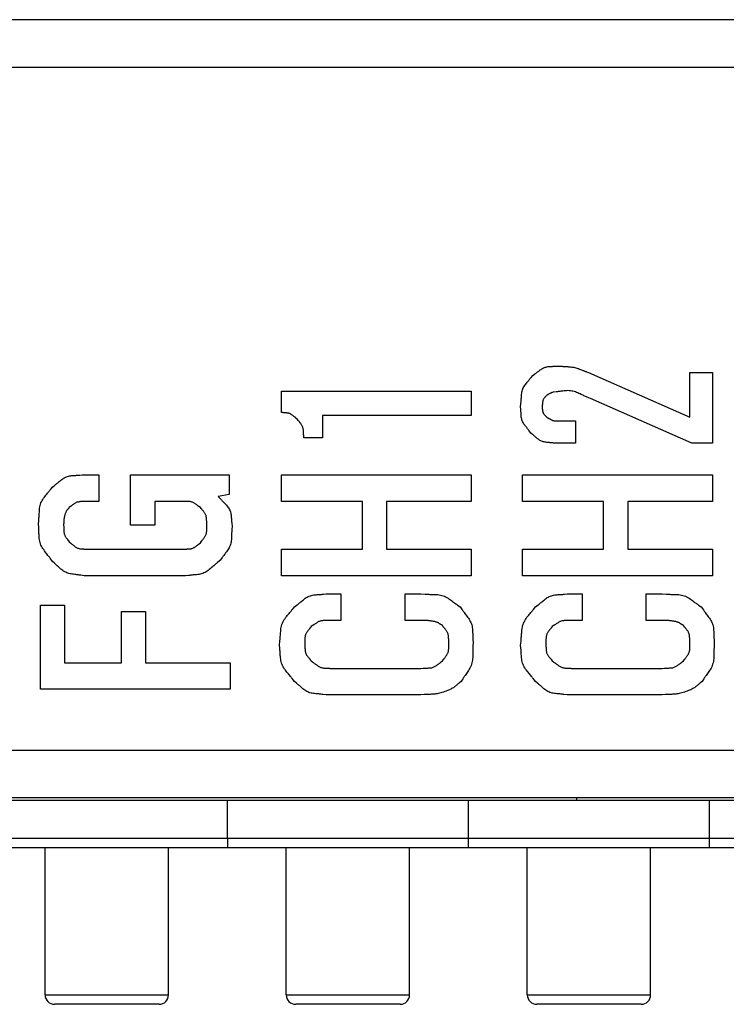
# Model space of a CAD drawing. Units: millimetres. Extents: x 36 to 806, y 2 to 571.
# Drawn here: x 395 to 403, y 374 to 384 of the extents above; entities that cross this region are included whole.
import ezdxf

# ---------------------------------------------------------------- set-up
doc = ezdxf.new("R2010")
doc.units = ezdxf.units.MM
doc.header["$LTSCALE"] = 0.5
doc.layers.add('1', color=7, linetype='Continuous', lineweight=9)
doc.layers.add('12', color=136, linetype='Continuous', lineweight=9)

msp = doc.modelspace()

# ---------------------------------------------------------------- linework, layer by layer
at = {"layer": '1', "color": 7, "linetype": 'Continuous', "lineweight": 25}
for p, q in [((380.971, 376.233), (471.271, 376.233)), ((400.991, 376.233), (400.991, 376.205)), ((380.991, 376.205), (400.991, 376.205)), ((397.311, 375.805), (397.311, 376.205)), ((399.851, 375.805), (399.851, 376.205)), ((400.991, 376.205), (450.991, 376.205)), ((402.391, 375.805), (402.391, 376.205)), ((394.771, 375.805), (397.311, 375.805)), ((397.311, 375.805), (397.311, 375.705)), ((397.311, 375.805), (399.851, 375.805)), ((399.851, 375.705), (399.851, 375.805)), ((399.851, 375.805), (402.391, 375.805)), ((402.391, 375.805), (404.931, 375.805)), ((402.391, 375.705), (402.391, 375.805)), ((397.311, 375.705), (394.771, 375.705)), ((395.391, 374.155), (395.391, 375.705)), ((396.691, 374.155), (396.691, 375.705)), ((399.851, 375.705), (397.311, 375.705)), ((397.931, 374.155), (397.931, 375.705)), ((399.231, 374.155), (399.231, 375.705)), ((402.391, 375.705), (399.851, 375.705)), ((400.471, 374.155), (400.471, 375.705)), ((401.771, 374.155), (401.771, 375.705)), ((404.931, 375.705), (402.391, 375.705)), ((395.391, 374.155), (396.691, 374.155)), ((397.931, 374.155), (399.231, 374.155)), ((400.471, 374.155), (401.771, 374.155)), ((396.591, 374.055), (395.491, 374.055)), ((399.131, 374.055), (398.031, 374.055)), ((401.671, 374.055), (400.571, 374.055))]:
    msp.add_line(p, q, dxfattribs=at)
for centre, start, end in [((395.491, 374.155), 180, 270), ((396.591, 374.155), 270, 0), ((398.031, 374.155), 180, 270), ((399.131, 374.155), 270, 0), ((400.571, 374.155), 180, 270), ((401.671, 374.155), 270, 0)]:
    msp.add_arc(centre, 0.1, start, end, dxfattribs=at)
at = {"layer": '12', "color": 136, "linetype": 'Continuous', "lineweight": 25}
for p, q in [((406.871, 384.433), (389.471, 384.433)), ((389.721, 383.933), (406.621, 383.933)), ((401.117, 380.713), (402.185, 380.243)), ((402.185, 380.713), (402.421, 380.713)), ((402.185, 380.243), (402.185, 380.713)), ((402.421, 380.713), (402.421, 379.968)), ((397.881, 380.292), (397.881, 380.517)), ((397.881, 380.517), (399.881, 380.517)), ((399.881, 380.517), (399.881, 380.262)), ((402.205, 379.968), (401.136, 380.439)), ((399.881, 380.262), (398.312, 380.262)), ((398.312, 380.262), (398.312, 380.027)), ((400.823, 380.204), (400.979, 380.204)), ((400.979, 380.204), (400.979, 379.968)), ((398.312, 380.027), (398.116, 380.027)), ((400.979, 379.968), (400.774, 379.968)), ((402.421, 379.968), (402.205, 379.968)), ((395.782, 379.635), (395.958, 379.635)), ((395.958, 379.635), (395.958, 379.356)), ((396.292, 379.105), (396.292, 379.635)), ((396.292, 379.635), (397.331, 379.635)), ((397.331, 379.635), (397.331, 379.429)), ((397.881, 379.635), (399.881, 379.635)), ((397.881, 379.356), (397.881, 379.635)), ((399.881, 379.635), (399.881, 379.356)), ((400.421, 379.356), (400.421, 379.635)), ((400.421, 379.635), (402.421, 379.635)), ((402.421, 379.635), (402.421, 379.356)), ((397.331, 379.429), (397.213, 379.409)), ((395.958, 379.356), (395.831, 379.356)), ((396.841, 379.356), (396.547, 379.356)), ((396.547, 379.356), (396.547, 379.105)), ((398.734, 379.356), (397.881, 379.356)), ((398.734, 378.851), (398.734, 379.356)), ((399.881, 379.356), (398.989, 379.356)), ((398.989, 379.356), (398.989, 378.851)), ((401.274, 379.356), (400.421, 379.356)), ((401.274, 378.851), (401.274, 379.356)), ((402.421, 379.356), (401.529, 379.356)), ((401.529, 379.356), (401.529, 378.851)), ((396.547, 379.105), (396.292, 379.105)), ((395.831, 378.851), (396.841, 378.851)), ((397.881, 378.572), (397.881, 378.851)), ((397.881, 378.851), (398.734, 378.851)), ((398.989, 378.851), (399.881, 378.851)), ((399.881, 378.851), (399.881, 378.572)), ((400.421, 378.572), (400.421, 378.851)), ((400.421, 378.851), (401.274, 378.851)), ((401.529, 378.851), (402.421, 378.851)), ((402.421, 378.851), (402.421, 378.572)), ((396.87, 378.572), (395.801, 378.572)), ((399.881, 378.572), (397.881, 378.572)), ((402.421, 378.572), (400.421, 378.572)), ((398.351, 378.38), (398.508, 378.38)), ((398.508, 378.38), (398.508, 378.101)), ((399.185, 378.101), (399.185, 378.38)), ((399.185, 378.38), (399.351, 378.38)), ((400.891, 378.38), (401.048, 378.38)), ((401.048, 378.38), (401.048, 378.101)), ((401.725, 378.101), (401.725, 378.38)), ((401.725, 378.38), (401.891, 378.38)), ((395.341, 377.376), (395.341, 378.262)), ((395.341, 378.262), (395.596, 378.262)), ((395.596, 378.262), (395.596, 377.654)), ((396.194, 377.654), (396.194, 378.194)), ((396.194, 378.194), (396.449, 378.194)), ((396.449, 378.194), (396.449, 377.654)), ((398.508, 378.101), (398.41, 378.101)), ((399.351, 378.101), (399.185, 378.101)), ((401.048, 378.101), (400.95, 378.101)), ((401.891, 378.101), (401.725, 378.101)), ((395.596, 377.654), (396.194, 377.654)), ((396.449, 377.654), (397.341, 377.654)), ((397.341, 377.654), (397.341, 377.376)), ((398.41, 377.596), (399.351, 377.596)), ((400.95, 377.596), (401.891, 377.596)), ((397.341, 377.376), (395.341, 377.376)), ((399.351, 377.317), (398.351, 377.317)), ((401.891, 377.317), (400.891, 377.317)), ((388.471, 376.733), (407.871, 376.733))]:
    msp.add_line(p, q, dxfattribs=at)
for points in [[(400.528, 380.684), (400.552, 380.7), (400.556, 380.704), (400.562, 380.708), (400.567, 380.712), (400.573, 380.716), (400.579, 380.72), (400.586, 380.725), (400.593, 380.73), (400.6, 380.735), (400.608, 380.741), (400.616, 380.747), (400.624, 380.752), (400.633, 380.757), (400.642, 380.762), (400.651, 380.766), (400.66, 380.769), (400.669, 380.772), (400.678, 380.774), (400.688, 380.776), (400.698, 380.777), (400.708, 380.778), (400.718, 380.779), (400.727, 380.779), (400.736, 380.779), (400.744, 380.78), (400.751, 380.78), (400.758, 380.78), (400.765, 380.78), (400.771, 380.781), (400.776, 380.781), (400.781, 380.781), (400.803, 380.782)], [(400.803, 380.782), (400.833, 380.78), (400.84, 380.78), (400.846, 380.779), (400.854, 380.779), (400.861, 380.778), (400.87, 380.778), (400.878, 380.777), (400.887, 380.776), (400.897, 380.776), (400.907, 380.775), (400.918, 380.774), (400.928, 380.773), (400.939, 380.772), (400.95, 380.771), (400.96, 380.769), (400.971, 380.767), (400.981, 380.764), (400.992, 380.761), (401.002, 380.758), (401.012, 380.755), (401.022, 380.751), (401.032, 380.747), (401.041, 380.743), (401.05, 380.74), (401.058, 380.737), (401.065, 380.734), (401.072, 380.731), (401.079, 380.728), (401.085, 380.726), (401.09, 380.724), (401.095, 380.722), (401.117, 380.713)], [(400.401, 380.351), (400.404, 380.385), (400.404, 380.393), (400.405, 380.4), (400.406, 380.409), (400.406, 380.418), (400.407, 380.427), (400.408, 380.437), (400.409, 380.448), (400.409, 380.459), (400.41, 380.47), (400.411, 380.483), (400.413, 380.495), (400.415, 380.507), (400.417, 380.519), (400.421, 380.53), (400.425, 380.541), (400.429, 380.552), (400.435, 380.563), (400.441, 380.573), (400.448, 380.583), (400.455, 380.593), (400.463, 380.603), (400.47, 380.611), (400.477, 380.62), (400.483, 380.627), (400.489, 380.635), (400.494, 380.641), (400.499, 380.647), (400.504, 380.653), (400.508, 380.658), (400.511, 380.663), (400.528, 380.684)], [(400.744, 380.507), (400.735, 380.504), (400.733, 380.503), (400.731, 380.502), (400.729, 380.501), (400.726, 380.5), (400.723, 380.499), (400.721, 380.498), (400.718, 380.497), (400.714, 380.496), (400.711, 380.494), (400.707, 380.493), (400.704, 380.491), (400.7, 380.489), (400.696, 380.487), (400.691, 380.484), (400.687, 380.481), (400.683, 380.477), (400.678, 380.474), (400.673, 380.469), (400.668, 380.465), (400.663, 380.46), (400.658, 380.454), (400.653, 380.449), (400.649, 380.444), (400.646, 380.439), (400.643, 380.434), (400.64, 380.428), (400.638, 380.423), (400.636, 380.418), (400.634, 380.413), (400.634, 380.408), (400.633, 380.403), (400.632, 380.398), (400.632, 380.393), (400.631, 380.389), (400.631, 380.385), (400.63, 380.38), (400.63, 380.377), (400.629, 380.373), (400.629, 380.37), (400.628, 380.366), (400.627, 380.351)], [(401.136, 380.439), (401.101, 380.455), (401.094, 380.458), (401.086, 380.462), (401.077, 380.466), (401.068, 380.47), (401.059, 380.474), (401.049, 380.479), (401.038, 380.484), (401.027, 380.489), (401.015, 380.494), (401.003, 380.5), (400.99, 380.505), (400.978, 380.51), (400.965, 380.514), (400.952, 380.517), (400.939, 380.519), (400.926, 380.521), (400.913, 380.522), (400.899, 380.523), (400.886, 380.522), (400.872, 380.521), (400.859, 380.52), (400.846, 380.518), (400.835, 380.517), (400.824, 380.516), (400.813, 380.515), (400.804, 380.514), (400.795, 380.513), (400.788, 380.512), (400.78, 380.511), (400.774, 380.511), (400.744, 380.507)], [(398.047, 380.223), (398.034, 380.234), (398.031, 380.237), (398.028, 380.239), (398.024, 380.242), (398.021, 380.244), (398.017, 380.247), (398.013, 380.251), (398.009, 380.254), (398.005, 380.258), (398, 380.261), (397.995, 380.265), (397.99, 380.269), (397.985, 380.272), (397.98, 380.275), (397.975, 380.278), (397.969, 380.281), (397.963, 380.283), (397.958, 380.284), (397.952, 380.286), (397.946, 380.287), (397.939, 380.287), (397.933, 380.288), (397.928, 380.288), (397.922, 380.289), (397.917, 380.289), (397.913, 380.289), (397.908, 380.29), (397.904, 380.29), (397.901, 380.29), (397.897, 380.29), (397.894, 380.291), (397.881, 380.292)], [(400.509, 380.076), (400.491, 380.099), (400.488, 380.104), (400.484, 380.109), (400.479, 380.114), (400.475, 380.12), (400.47, 380.126), (400.465, 380.133), (400.46, 380.14), (400.454, 380.147), (400.448, 380.154), (400.442, 380.162), (400.436, 380.171), (400.43, 380.179), (400.426, 380.188), (400.421, 380.197), (400.417, 380.206), (400.414, 380.215), (400.412, 380.225), (400.41, 380.234), (400.408, 380.244), (400.407, 380.254), (400.407, 380.264), (400.406, 380.274), (400.405, 380.282), (400.405, 380.291), (400.404, 380.298), (400.404, 380.305), (400.403, 380.312), (400.403, 380.318), (400.403, 380.323), (400.402, 380.328), (400.401, 380.351)], [(400.627, 380.351), (400.628, 380.339), (400.629, 380.337), (400.629, 380.334), (400.629, 380.331), (400.63, 380.329), (400.63, 380.325), (400.631, 380.322), (400.631, 380.319), (400.632, 380.315), (400.632, 380.311), (400.633, 380.307), (400.634, 380.303), (400.635, 380.299), (400.636, 380.295), (400.637, 380.292), (400.639, 380.288), (400.64, 380.285), (400.642, 380.281), (400.645, 380.278), (400.647, 380.275), (400.65, 380.272), (400.652, 380.269), (400.655, 380.266), (400.657, 380.263), (400.659, 380.261), (400.662, 380.258), (400.663, 380.256), (400.665, 380.254), (400.667, 380.253), (400.668, 380.251), (400.669, 380.249), (400.676, 380.243)], [(398.116, 380.027), (398.115, 380.047), (398.115, 380.052), (398.114, 380.056), (398.114, 380.061), (398.114, 380.066), (398.114, 380.072), (398.113, 380.078), (398.113, 380.084), (398.113, 380.09), (398.112, 380.097), (398.112, 380.104), (398.112, 380.111), (398.111, 380.118), (398.109, 380.125), (398.107, 380.132), (398.105, 380.139), (398.103, 380.145), (398.1, 380.151), (398.096, 380.157), (398.093, 380.163), (398.088, 380.169), (398.084, 380.175), (398.08, 380.18), (398.076, 380.185), (398.073, 380.19), (398.07, 380.194), (398.067, 380.198), (398.064, 380.201), (398.061, 380.205), (398.059, 380.208), (398.057, 380.21), (398.047, 380.223)], [(400.676, 380.243), (400.688, 380.236), (400.691, 380.234), (400.694, 380.233), (400.697, 380.231), (400.7, 380.229), (400.704, 380.227), (400.707, 380.225), (400.711, 380.223), (400.715, 380.221), (400.72, 380.219), (400.724, 380.216), (400.729, 380.214), (400.734, 380.212), (400.738, 380.21), (400.743, 380.208), (400.748, 380.207), (400.753, 380.206), (400.758, 380.205), (400.763, 380.204), (400.768, 380.204), (400.773, 380.204), (400.778, 380.204), (400.783, 380.204), (400.788, 380.204), (400.792, 380.204), (400.796, 380.204), (400.799, 380.204), (400.803, 380.204), (400.806, 380.204), (400.809, 380.204), (400.811, 380.204), (400.823, 380.204)], [(400.774, 379.968), (400.746, 379.971), (400.74, 379.972), (400.734, 379.972), (400.727, 379.973), (400.72, 379.974), (400.712, 379.974), (400.704, 379.975), (400.696, 379.976), (400.687, 379.977), (400.678, 379.978), (400.668, 379.979), (400.658, 379.98), (400.649, 379.982), (400.639, 379.984), (400.63, 379.987), (400.621, 379.99), (400.613, 379.994), (400.604, 379.999), (400.596, 380.004), (400.588, 380.01), (400.58, 380.016), (400.573, 380.022), (400.566, 380.028), (400.559, 380.033), (400.553, 380.038), (400.548, 380.043), (400.542, 380.048), (400.538, 380.052), (400.533, 380.056), (400.529, 380.059), (400.526, 380.062), (400.509, 380.076)], [(395.468, 379.507), (395.494, 379.528), (395.499, 379.532), (395.505, 379.537), (395.511, 379.542), (395.518, 379.547), (395.525, 379.553), (395.532, 379.559), (395.54, 379.565), (395.549, 379.572), (395.557, 379.578), (395.566, 379.586), (395.576, 379.593), (395.585, 379.599), (395.595, 379.605), (395.605, 379.61), (395.616, 379.614), (395.626, 379.618), (395.637, 379.621), (395.648, 379.624), (395.66, 379.626), (395.671, 379.627), (395.683, 379.628), (395.694, 379.628), (395.704, 379.629), (395.713, 379.63), (395.722, 379.631), (395.73, 379.631), (395.737, 379.632), (395.744, 379.632), (395.75, 379.633), (395.756, 379.633), (395.782, 379.635)], [(395.321, 379.115), (395.324, 379.156), (395.325, 379.165), (395.325, 379.174), (395.326, 379.184), (395.327, 379.194), (395.327, 379.205), (395.328, 379.217), (395.329, 379.229), (395.33, 379.242), (395.331, 379.256), (395.332, 379.27), (395.333, 379.285), (395.336, 379.299), (395.339, 379.313), (395.342, 379.326), (395.347, 379.34), (395.353, 379.352), (395.359, 379.365), (395.366, 379.377), (395.374, 379.389), (395.383, 379.4), (395.391, 379.412), (395.4, 379.422), (395.408, 379.432), (395.415, 379.441), (395.422, 379.449), (395.428, 379.457), (395.434, 379.465), (395.439, 379.471), (395.444, 379.477), (395.448, 379.482), (395.468, 379.507)], [(395.831, 379.356), (395.812, 379.355), (395.808, 379.355), (395.803, 379.355), (395.799, 379.355), (395.794, 379.354), (395.789, 379.354), (395.783, 379.354), (395.777, 379.353), (395.771, 379.353), (395.765, 379.353), (395.758, 379.352), (395.751, 379.352), (395.745, 379.351), (395.738, 379.349), (395.732, 379.348), (395.725, 379.346), (395.719, 379.343), (395.713, 379.341), (395.707, 379.337), (395.702, 379.334), (395.696, 379.33), (395.691, 379.326), (395.686, 379.322), (395.681, 379.319), (395.677, 379.316), (395.673, 379.312), (395.669, 379.31), (395.665, 379.307), (395.662, 379.305), (395.659, 379.303), (395.657, 379.301), (395.645, 379.292)], [(397.027, 379.292), (397.011, 379.303), (397.008, 379.305), (397.004, 379.307), (397.001, 379.31), (396.997, 379.313), (396.992, 379.316), (396.988, 379.319), (396.983, 379.322), (396.978, 379.326), (396.973, 379.329), (396.967, 379.333), (396.961, 379.337), (396.956, 379.34), (396.95, 379.343), (396.944, 379.346), (396.937, 379.348), (396.931, 379.35), (396.925, 379.351), (396.918, 379.353), (396.912, 379.353), (396.905, 379.354), (396.898, 379.354), (396.892, 379.354), (396.886, 379.355), (396.881, 379.355), (396.875, 379.355), (396.871, 379.355), (396.866, 379.355), (396.862, 379.356), (396.859, 379.356), (396.856, 379.356), (396.841, 379.356)], [(397.213, 379.409), (397.237, 379.384), (397.242, 379.379), (397.247, 379.374), (397.252, 379.368), (397.258, 379.361), (397.265, 379.355), (397.272, 379.347), (397.279, 379.34), (397.286, 379.332), (397.294, 379.323), (397.302, 379.315), (397.31, 379.306), (397.317, 379.296), (397.324, 379.287), (397.33, 379.276), (397.335, 379.266), (397.339, 379.255), (397.343, 379.244), (397.346, 379.233), (397.348, 379.222), (397.35, 379.21), (397.351, 379.198), (397.352, 379.187), (397.353, 379.176), (397.354, 379.167), (397.355, 379.157), (397.355, 379.149), (397.356, 379.141), (397.357, 379.134), (397.357, 379.128), (397.358, 379.122), (397.36, 379.096)], [(395.645, 379.292), (395.639, 379.284), (395.637, 379.283), (395.636, 379.281), (395.635, 379.279), (395.633, 379.277), (395.631, 379.275), (395.629, 379.273), (395.628, 379.271), (395.625, 379.268), (395.623, 379.265), (395.621, 379.262), (395.619, 379.259), (395.616, 379.256), (395.614, 379.252), (395.612, 379.248), (395.61, 379.243), (395.608, 379.238), (395.605, 379.233), (395.603, 379.228), (395.601, 379.222), (395.599, 379.215), (395.597, 379.209), (395.596, 379.203), (395.594, 379.197), (395.593, 379.191), (395.592, 379.185), (395.591, 379.179), (395.59, 379.174), (395.589, 379.169), (395.589, 379.164), (395.588, 379.159), (395.588, 379.154), (395.588, 379.15), (395.588, 379.145), (395.587, 379.141), (395.587, 379.137), (395.587, 379.133), (395.587, 379.13), (395.587, 379.126), (395.587, 379.123), (395.586, 379.12), (395.586, 379.105)], [(397.096, 379.105), (397.094, 379.125), (397.094, 379.129), (397.094, 379.133), (397.093, 379.138), (397.093, 379.143), (397.093, 379.148), (397.092, 379.154), (397.092, 379.16), (397.092, 379.166), (397.091, 379.172), (397.091, 379.179), (397.09, 379.186), (397.089, 379.193), (397.088, 379.199), (397.086, 379.206), (397.084, 379.212), (397.081, 379.218), (397.078, 379.224), (397.075, 379.23), (397.071, 379.235), (397.067, 379.241), (397.063, 379.246), (397.059, 379.251), (397.055, 379.256), (397.052, 379.26), (397.049, 379.264), (397.046, 379.268), (397.043, 379.271), (397.041, 379.274), (397.038, 379.277), (397.036, 379.28), (397.027, 379.292)], [(395.468, 378.723), (395.444, 378.756), (395.439, 378.763), (395.433, 378.77), (395.427, 378.778), (395.421, 378.786), (395.414, 378.795), (395.407, 378.805), (395.4, 378.814), (395.392, 378.825), (395.384, 378.836), (395.376, 378.847), (395.367, 378.859), (395.36, 378.871), (395.353, 378.884), (395.347, 378.896), (395.342, 378.909), (395.337, 378.923), (395.334, 378.936), (395.331, 378.95), (395.329, 378.964), (395.328, 378.979), (395.327, 378.993), (395.327, 379.006), (395.326, 379.018), (395.325, 379.03), (395.325, 379.041), (395.324, 379.051), (395.324, 379.06), (395.323, 379.069), (395.323, 379.076), (395.323, 379.083), (395.321, 379.115)], [(395.586, 379.105), (395.587, 379.087), (395.587, 379.083), (395.587, 379.079), (395.587, 379.075), (395.587, 379.07), (395.587, 379.066), (395.588, 379.06), (395.588, 379.055), (395.588, 379.049), (395.588, 379.043), (395.589, 379.037), (395.589, 379.03), (395.59, 379.024), (395.591, 379.018), (395.593, 379.012), (395.594, 379.006), (395.597, 379), (395.599, 378.994), (395.602, 378.989), (395.605, 378.983), (395.609, 378.978), (395.613, 378.973), (395.616, 378.968), (395.619, 378.964), (395.622, 378.96), (395.625, 378.956), (395.628, 378.952), (395.63, 378.949), (395.633, 378.946), (395.634, 378.943), (395.636, 378.94), (395.645, 378.929)], [(397.027, 378.919), (397.038, 378.935), (397.041, 378.938), (397.043, 378.942), (397.046, 378.945), (397.049, 378.949), (397.052, 378.953), (397.055, 378.958), (397.059, 378.963), (397.063, 378.968), (397.066, 378.973), (397.07, 378.978), (397.074, 378.984), (397.078, 378.99), (397.081, 378.996), (397.084, 379.002), (397.086, 379.008), (397.088, 379.014), (397.09, 379.021), (397.091, 379.027), (397.092, 379.034), (397.093, 379.041), (397.093, 379.047), (397.093, 379.054), (397.093, 379.06), (397.094, 379.065), (397.094, 379.07), (397.094, 379.075), (397.094, 379.079), (397.095, 379.083), (397.095, 379.087), (397.095, 379.09), (397.096, 379.105)], [(397.36, 379.096), (397.358, 379.058), (397.358, 379.05), (397.357, 379.042), (397.357, 379.033), (397.356, 379.023), (397.356, 379.013), (397.355, 379.002), (397.355, 378.991), (397.354, 378.979), (397.353, 378.966), (397.353, 378.953), (397.352, 378.94), (397.35, 378.927), (397.347, 378.914), (397.344, 378.902), (397.34, 378.89), (397.335, 378.878), (397.33, 378.866), (397.323, 378.855), (397.316, 378.844), (397.309, 378.833), (397.301, 378.823), (397.293, 378.813), (397.287, 378.804), (397.28, 378.795), (397.274, 378.787), (397.268, 378.78), (397.263, 378.773), (397.259, 378.767), (397.254, 378.761), (397.251, 378.756), (397.233, 378.733)], [(395.645, 378.929), (395.66, 378.916), (395.663, 378.914), (395.666, 378.911), (395.67, 378.908), (395.674, 378.905), (395.678, 378.901), (395.683, 378.898), (395.687, 378.894), (395.692, 378.89), (395.697, 378.886), (395.703, 378.881), (395.708, 378.877), (395.714, 378.873), (395.72, 378.87), (395.726, 378.867), (395.732, 378.864), (395.738, 378.862), (395.745, 378.86), (395.751, 378.858), (395.758, 378.857), (395.765, 378.856), (395.772, 378.856), (395.778, 378.855), (395.784, 378.854), (395.79, 378.854), (395.795, 378.854), (395.8, 378.853), (395.804, 378.853), (395.808, 378.852), (395.812, 378.852), (395.815, 378.852), (395.831, 378.851)], [(396.841, 378.851), (396.86, 378.852), (396.864, 378.852), (396.868, 378.852), (396.873, 378.853), (396.878, 378.853), (396.883, 378.853), (396.889, 378.854), (396.895, 378.854), (396.901, 378.854), (396.907, 378.855), (396.914, 378.855), (396.921, 378.856), (396.928, 378.857), (396.934, 378.858), (396.941, 378.86), (396.947, 378.862), (396.953, 378.865), (396.959, 378.868), (396.965, 378.871), (396.971, 378.875), (396.976, 378.879), (396.981, 378.883), (396.986, 378.887), (396.991, 378.891), (396.995, 378.894), (396.999, 378.897), (397.003, 378.9), (397.006, 378.903), (397.01, 378.906), (397.012, 378.908), (397.015, 378.91), (397.027, 378.919)], [(395.801, 378.572), (395.766, 378.577), (395.759, 378.578), (395.751, 378.579), (395.742, 378.58), (395.733, 378.582), (395.724, 378.583), (395.713, 378.584), (395.703, 378.586), (395.691, 378.587), (395.679, 378.589), (395.667, 378.591), (395.655, 378.593), (395.642, 378.596), (395.63, 378.599), (395.619, 378.603), (395.608, 378.608), (395.597, 378.613), (395.586, 378.62), (395.576, 378.627), (395.566, 378.634), (395.557, 378.642), (395.547, 378.651), (395.539, 378.659), (395.531, 378.666), (395.523, 378.673), (395.516, 378.679), (395.51, 378.685), (395.504, 378.691), (395.498, 378.696), (395.493, 378.7), (395.489, 378.704), (395.468, 378.723)], [(397.233, 378.733), (397.203, 378.708), (397.197, 378.702), (397.191, 378.697), (397.183, 378.69), (397.176, 378.684), (397.168, 378.677), (397.159, 378.67), (397.151, 378.662), (397.141, 378.654), (397.131, 378.646), (397.121, 378.637), (397.11, 378.628), (397.099, 378.62), (397.088, 378.613), (397.076, 378.607), (397.064, 378.601), (397.052, 378.596), (397.039, 378.592), (397.026, 378.589), (397.013, 378.586), (396.999, 378.585), (396.986, 378.583), (396.973, 378.582), (396.962, 378.581), (396.951, 378.58), (396.94, 378.579), (396.931, 378.578), (396.922, 378.577), (396.914, 378.576), (396.907, 378.576), (396.9, 378.575), (396.87, 378.572)], [(398.018, 378.243), (398.045, 378.265), (398.051, 378.269), (398.057, 378.274), (398.064, 378.28), (398.071, 378.285), (398.078, 378.291), (398.086, 378.298), (398.094, 378.304), (398.103, 378.312), (398.112, 378.319), (398.122, 378.327), (398.132, 378.334), (398.142, 378.341), (398.153, 378.347), (398.163, 378.353), (398.174, 378.358), (398.186, 378.362), (398.197, 378.365), (398.209, 378.368), (398.221, 378.37), (398.234, 378.371), (398.246, 378.372), (398.257, 378.373), (398.268, 378.374), (398.278, 378.374), (398.287, 378.375), (398.296, 378.376), (398.304, 378.376), (398.311, 378.377), (398.318, 378.377), (398.324, 378.378), (398.351, 378.38)], [(399.351, 378.38), (399.394, 378.378), (399.403, 378.378), (399.412, 378.378), (399.422, 378.377), (399.433, 378.377), (399.445, 378.376), (399.457, 378.376), (399.47, 378.375), (399.483, 378.375), (399.497, 378.374), (399.512, 378.374), (399.527, 378.373), (399.542, 378.371), (399.556, 378.368), (399.57, 378.365), (399.584, 378.36), (399.598, 378.355), (399.611, 378.349), (399.624, 378.343), (399.636, 378.335), (399.649, 378.326), (399.661, 378.318), (399.672, 378.31), (399.682, 378.302), (399.692, 378.295), (399.701, 378.288), (399.709, 378.282), (399.717, 378.276), (399.724, 378.271), (399.731, 378.266), (399.736, 378.262), (399.763, 378.243)], [(400.558, 378.243), (400.585, 378.265), (400.591, 378.269), (400.597, 378.274), (400.604, 378.28), (400.611, 378.285), (400.618, 378.291), (400.626, 378.298), (400.634, 378.304), (400.643, 378.312), (400.652, 378.319), (400.662, 378.327), (400.672, 378.334), (400.682, 378.341), (400.693, 378.347), (400.703, 378.353), (400.714, 378.358), (400.726, 378.362), (400.737, 378.365), (400.749, 378.368), (400.761, 378.37), (400.774, 378.371), (400.786, 378.372), (400.797, 378.373), (400.808, 378.374), (400.818, 378.374), (400.827, 378.375), (400.836, 378.376), (400.844, 378.376), (400.851, 378.377), (400.858, 378.377), (400.864, 378.378), (400.891, 378.38)], [(401.891, 378.38), (401.934, 378.378), (401.943, 378.378), (401.952, 378.378), (401.962, 378.377), (401.973, 378.377), (401.985, 378.376), (401.997, 378.376), (402.01, 378.375), (402.023, 378.375), (402.037, 378.374), (402.052, 378.374), (402.067, 378.373), (402.082, 378.371), (402.096, 378.368), (402.11, 378.365), (402.124, 378.36), (402.138, 378.355), (402.151, 378.349), (402.164, 378.343), (402.176, 378.335), (402.189, 378.326), (402.201, 378.318), (402.212, 378.31), (402.222, 378.302), (402.232, 378.295), (402.241, 378.288), (402.249, 378.282), (402.257, 378.276), (402.264, 378.271), (402.271, 378.266), (402.276, 378.262), (402.303, 378.243)], [(397.861, 377.841), (397.865, 377.883), (397.865, 377.892), (397.866, 377.901), (397.867, 377.911), (397.868, 377.922), (397.869, 377.933), (397.87, 377.945), (397.871, 377.958), (397.872, 377.972), (397.873, 377.986), (397.874, 378), (397.876, 378.015), (397.879, 378.03), (397.882, 378.044), (397.886, 378.058), (397.891, 378.071), (397.897, 378.084), (397.904, 378.097), (397.911, 378.11), (397.919, 378.122), (397.928, 378.134), (397.938, 378.145), (397.946, 378.156), (397.955, 378.166), (397.962, 378.175), (397.969, 378.184), (397.976, 378.192), (397.982, 378.199), (397.987, 378.206), (397.992, 378.212), (397.997, 378.217), (398.018, 378.243)], [(399.763, 378.243), (399.786, 378.212), (399.791, 378.205), (399.796, 378.198), (399.801, 378.191), (399.807, 378.183), (399.813, 378.174), (399.82, 378.165), (399.827, 378.156), (399.834, 378.146), (399.842, 378.135), (399.85, 378.125), (399.858, 378.113), (399.865, 378.102), (399.871, 378.09), (399.877, 378.078), (399.882, 378.065), (399.886, 378.053), (399.889, 378.04), (399.892, 378.027), (399.893, 378.013), (399.894, 378), (399.895, 377.986), (399.895, 377.974), (399.896, 377.962), (399.897, 377.951), (399.897, 377.941), (399.897, 377.931), (399.898, 377.922), (399.898, 377.914), (399.899, 377.907), (399.899, 377.901), (399.9, 377.87)], [(400.401, 377.841), (400.405, 377.883), (400.405, 377.892), (400.406, 377.901), (400.407, 377.911), (400.408, 377.922), (400.409, 377.933), (400.41, 377.945), (400.411, 377.958), (400.412, 377.972), (400.413, 377.986), (400.414, 378), (400.416, 378.015), (400.419, 378.03), (400.422, 378.044), (400.426, 378.058), (400.431, 378.071), (400.437, 378.084), (400.444, 378.097), (400.451, 378.11), (400.459, 378.122), (400.468, 378.134), (400.478, 378.145), (400.486, 378.156), (400.495, 378.166), (400.502, 378.175), (400.509, 378.184), (400.516, 378.192), (400.522, 378.199), (400.527, 378.206), (400.532, 378.212), (400.537, 378.217), (400.558, 378.243)], [(402.303, 378.243), (402.326, 378.212), (402.331, 378.205), (402.336, 378.198), (402.341, 378.191), (402.347, 378.183), (402.353, 378.174), (402.36, 378.165), (402.367, 378.156), (402.374, 378.146), (402.382, 378.135), (402.39, 378.125), (402.398, 378.113), (402.405, 378.102), (402.411, 378.09), (402.417, 378.078), (402.422, 378.065), (402.426, 378.053), (402.429, 378.04), (402.432, 378.027), (402.433, 378.013), (402.434, 378), (402.435, 377.986), (402.435, 377.974), (402.436, 377.962), (402.437, 377.951), (402.437, 377.941), (402.437, 377.931), (402.438, 377.922), (402.438, 377.914), (402.439, 377.907), (402.439, 377.901), (402.44, 377.87)], [(398.41, 378.101), (398.388, 378.101), (398.384, 378.101), (398.379, 378.101), (398.373, 378.101), (398.368, 378.1), (398.362, 378.1), (398.356, 378.1), (398.349, 378.1), (398.342, 378.1), (398.335, 378.1), (398.327, 378.1), (398.319, 378.099), (398.312, 378.098), (398.304, 378.097), (398.297, 378.096), (398.289, 378.093), (398.282, 378.091), (398.275, 378.088), (398.269, 378.085), (398.262, 378.081), (398.255, 378.077), (398.249, 378.073), (398.243, 378.069), (398.237, 378.065), (398.232, 378.062), (398.227, 378.059), (398.223, 378.056), (398.219, 378.053), (398.215, 378.051), (398.212, 378.048), (398.209, 378.046), (398.194, 378.037)], [(399.577, 378.047), (399.567, 378.053), (399.566, 378.054), (399.563, 378.055), (399.561, 378.057), (399.559, 378.059), (399.556, 378.06), (399.553, 378.062), (399.55, 378.064), (399.547, 378.066), (399.543, 378.069), (399.54, 378.071), (399.536, 378.074), (399.531, 378.076), (399.527, 378.078), (399.522, 378.08), (399.516, 378.082), (399.51, 378.084), (399.504, 378.086), (399.497, 378.088), (399.489, 378.089), (399.482, 378.091), (399.474, 378.092), (399.467, 378.094), (399.459, 378.095), (399.452, 378.096), (399.445, 378.097), (399.439, 378.098), (399.432, 378.098), (399.426, 378.099), (399.42, 378.099), (399.414, 378.1), (399.409, 378.1), (399.403, 378.1), (399.398, 378.1), (399.393, 378.1), (399.389, 378.1), (399.384, 378.1), (399.38, 378.101), (399.376, 378.101), (399.372, 378.101), (399.369, 378.101), (399.351, 378.101)], [(400.95, 378.101), (400.928, 378.101), (400.924, 378.101), (400.919, 378.101), (400.913, 378.101), (400.908, 378.1), (400.902, 378.1), (400.896, 378.1), (400.889, 378.1), (400.882, 378.1), (400.875, 378.1), (400.867, 378.1), (400.859, 378.099), (400.852, 378.098), (400.844, 378.097), (400.837, 378.096), (400.829, 378.093), (400.822, 378.091), (400.815, 378.088), (400.809, 378.085), (400.802, 378.081), (400.795, 378.077), (400.789, 378.073), (400.783, 378.069), (400.777, 378.065), (400.772, 378.062), (400.767, 378.059), (400.763, 378.056), (400.759, 378.053), (400.755, 378.051), (400.752, 378.048), (400.749, 378.046), (400.734, 378.037)], [(402.117, 378.047), (402.107, 378.053), (402.106, 378.054), (402.103, 378.055), (402.101, 378.057), (402.099, 378.059), (402.096, 378.06), (402.093, 378.062), (402.09, 378.064), (402.087, 378.066), (402.083, 378.069), (402.08, 378.071), (402.076, 378.074), (402.071, 378.076), (402.067, 378.078), (402.062, 378.08), (402.056, 378.082), (402.05, 378.084), (402.044, 378.086), (402.037, 378.088), (402.029, 378.089), (402.022, 378.091), (402.014, 378.092), (402.007, 378.094), (401.999, 378.095), (401.992, 378.096), (401.985, 378.097), (401.979, 378.098), (401.972, 378.098), (401.966, 378.099), (401.96, 378.099), (401.954, 378.1), (401.949, 378.1), (401.943, 378.1), (401.938, 378.1), (401.933, 378.1), (401.929, 378.1), (401.924, 378.1), (401.92, 378.101), (401.916, 378.101), (401.912, 378.101), (401.909, 378.101), (401.891, 378.101)], [(398.194, 378.037), (398.183, 378.022), (398.181, 378.019), (398.178, 378.016), (398.176, 378.012), (398.173, 378.009), (398.17, 378.005), (398.166, 378), (398.163, 377.996), (398.159, 377.991), (398.156, 377.986), (398.152, 377.981), (398.148, 377.976), (398.144, 377.971), (398.141, 377.965), (398.138, 377.959), (398.136, 377.953), (398.134, 377.947), (398.132, 377.941), (398.131, 377.935), (398.13, 377.929), (398.129, 377.922), (398.129, 377.916), (398.129, 377.91), (398.128, 377.904), (398.128, 377.899), (398.128, 377.894), (398.127, 377.889), (398.127, 377.885), (398.127, 377.881), (398.127, 377.878), (398.127, 377.875), (398.126, 377.86)], [(399.645, 377.86), (399.644, 377.88), (399.644, 377.884), (399.644, 377.888), (399.643, 377.893), (399.643, 377.898), (399.643, 377.903), (399.642, 377.909), (399.642, 377.915), (399.641, 377.921), (399.641, 377.927), (399.641, 377.934), (399.64, 377.941), (399.639, 377.948), (399.638, 377.954), (399.636, 377.96), (399.634, 377.967), (399.631, 377.973), (399.628, 377.979), (399.625, 377.985), (399.621, 377.99), (399.617, 377.996), (399.613, 378.001), (399.609, 378.006), (399.605, 378.011), (399.602, 378.015), (399.599, 378.019), (399.596, 378.023), (399.593, 378.026), (399.59, 378.029), (399.588, 378.032), (399.586, 378.035), (399.577, 378.047)], [(400.734, 378.037), (400.723, 378.022), (400.721, 378.019), (400.718, 378.016), (400.716, 378.012), (400.713, 378.009), (400.71, 378.005), (400.706, 378), (400.703, 377.996), (400.699, 377.991), (400.696, 377.986), (400.692, 377.981), (400.688, 377.976), (400.684, 377.971), (400.681, 377.965), (400.678, 377.959), (400.676, 377.953), (400.674, 377.947), (400.672, 377.941), (400.671, 377.935), (400.67, 377.929), (400.669, 377.922), (400.669, 377.916), (400.669, 377.91), (400.668, 377.904), (400.668, 377.899), (400.668, 377.894), (400.667, 377.889), (400.667, 377.885), (400.667, 377.881), (400.667, 377.878), (400.667, 377.875), (400.666, 377.86)], [(402.185, 377.86), (402.184, 377.88), (402.184, 377.884), (402.184, 377.888), (402.183, 377.893), (402.183, 377.898), (402.183, 377.903), (402.182, 377.909), (402.182, 377.915), (402.181, 377.921), (402.181, 377.927), (402.181, 377.934), (402.18, 377.941), (402.179, 377.948), (402.178, 377.954), (402.176, 377.96), (402.174, 377.967), (402.171, 377.973), (402.168, 377.979), (402.165, 377.985), (402.161, 377.99), (402.157, 377.996), (402.153, 378.001), (402.149, 378.006), (402.145, 378.011), (402.142, 378.015), (402.139, 378.019), (402.136, 378.023), (402.133, 378.026), (402.13, 378.029), (402.128, 378.032), (402.126, 378.035), (402.117, 378.047)], [(399.9, 377.87), (399.899, 377.828), (399.899, 377.819), (399.899, 377.81), (399.898, 377.8), (399.898, 377.789), (399.898, 377.778), (399.898, 377.766), (399.897, 377.753), (399.897, 377.739), (399.897, 377.725), (399.896, 377.711), (399.895, 377.696), (399.894, 377.681), (399.892, 377.667), (399.888, 377.653), (399.884, 377.639), (399.879, 377.625), (399.874, 377.612), (399.867, 377.599), (399.86, 377.586), (399.852, 377.574), (399.844, 377.562), (399.836, 377.551), (399.829, 377.54), (399.822, 377.53), (399.816, 377.521), (399.81, 377.513), (399.805, 377.505), (399.8, 377.498), (399.795, 377.491), (399.791, 377.485), (399.773, 377.458)], [(402.44, 377.87), (402.439, 377.828), (402.439, 377.819), (402.439, 377.81), (402.438, 377.8), (402.438, 377.789), (402.438, 377.778), (402.438, 377.766), (402.437, 377.753), (402.437, 377.739), (402.437, 377.725), (402.436, 377.711), (402.435, 377.696), (402.434, 377.681), (402.432, 377.667), (402.428, 377.653), (402.424, 377.639), (402.419, 377.625), (402.414, 377.612), (402.407, 377.599), (402.4, 377.586), (402.392, 377.574), (402.384, 377.562), (402.376, 377.551), (402.369, 377.54), (402.362, 377.53), (402.356, 377.521), (402.35, 377.513), (402.345, 377.505), (402.34, 377.498), (402.335, 377.491), (402.331, 377.485), (402.313, 377.458)], [(398.018, 377.458), (397.993, 377.49), (397.987, 377.497), (397.982, 377.504), (397.976, 377.511), (397.969, 377.519), (397.962, 377.528), (397.955, 377.537), (397.947, 377.546), (397.939, 377.556), (397.931, 377.567), (397.922, 377.578), (397.913, 377.589), (397.905, 377.601), (397.898, 377.613), (397.892, 377.625), (397.887, 377.638), (397.882, 377.651), (397.878, 377.664), (397.875, 377.678), (397.873, 377.692), (397.871, 377.706), (397.87, 377.72), (397.869, 377.733), (397.868, 377.745), (397.867, 377.757), (397.867, 377.768), (397.866, 377.777), (397.865, 377.787), (397.865, 377.795), (397.864, 377.802), (397.863, 377.809), (397.861, 377.841)], [(398.126, 377.86), (398.127, 377.841), (398.127, 377.837), (398.128, 377.833), (398.128, 377.828), (398.128, 377.823), (398.128, 377.818), (398.129, 377.812), (398.129, 377.806), (398.13, 377.8), (398.13, 377.794), (398.13, 377.787), (398.131, 377.78), (398.132, 377.773), (398.134, 377.767), (398.135, 377.76), (398.138, 377.754), (398.14, 377.748), (398.143, 377.742), (398.146, 377.736), (398.15, 377.731), (398.154, 377.725), (398.158, 377.72), (398.162, 377.715), (398.166, 377.71), (398.169, 377.706), (398.173, 377.702), (398.176, 377.698), (398.178, 377.695), (398.181, 377.691), (398.183, 377.689), (398.185, 377.686), (398.194, 377.674)], [(399.577, 377.674), (399.588, 377.69), (399.591, 377.693), (399.593, 377.696), (399.596, 377.7), (399.599, 377.704), (399.602, 377.708), (399.605, 377.713), (399.609, 377.718), (399.612, 377.723), (399.616, 377.728), (399.62, 377.733), (399.624, 377.739), (399.628, 377.745), (399.631, 377.751), (399.634, 377.757), (399.636, 377.763), (399.638, 377.769), (399.64, 377.776), (399.641, 377.782), (399.642, 377.789), (399.642, 377.796), (399.643, 377.802), (399.643, 377.809), (399.643, 377.814), (399.643, 377.82), (399.644, 377.825), (399.644, 377.83), (399.644, 377.834), (399.644, 377.838), (399.645, 377.842), (399.645, 377.845), (399.645, 377.86)], [(400.558, 377.458), (400.533, 377.49), (400.527, 377.497), (400.522, 377.504), (400.516, 377.511), (400.509, 377.519), (400.502, 377.528), (400.495, 377.537), (400.487, 377.546), (400.479, 377.556), (400.471, 377.567), (400.462, 377.578), (400.453, 377.589), (400.445, 377.601), (400.438, 377.613), (400.432, 377.625), (400.427, 377.638), (400.422, 377.651), (400.418, 377.664), (400.415, 377.678), (400.413, 377.692), (400.411, 377.706), (400.41, 377.72), (400.409, 377.733), (400.408, 377.745), (400.407, 377.757), (400.407, 377.768), (400.406, 377.777), (400.405, 377.787), (400.405, 377.795), (400.404, 377.802), (400.403, 377.809), (400.401, 377.841)], [(400.666, 377.86), (400.667, 377.841), (400.667, 377.837), (400.668, 377.833), (400.668, 377.828), (400.668, 377.823), (400.669, 377.818), (400.669, 377.812), (400.669, 377.806), (400.67, 377.8), (400.67, 377.794), (400.67, 377.787), (400.671, 377.78), (400.672, 377.773), (400.674, 377.767), (400.675, 377.76), (400.678, 377.754), (400.68, 377.748), (400.683, 377.742), (400.686, 377.736), (400.69, 377.731), (400.694, 377.725), (400.698, 377.72), (400.702, 377.715), (400.706, 377.71), (400.709, 377.706), (400.713, 377.702), (400.716, 377.698), (400.718, 377.695), (400.721, 377.691), (400.723, 377.689), (400.725, 377.686), (400.734, 377.674)], [(402.117, 377.674), (402.128, 377.69), (402.131, 377.693), (402.133, 377.696), (402.136, 377.7), (402.139, 377.704), (402.142, 377.708), (402.145, 377.713), (402.149, 377.718), (402.152, 377.723), (402.156, 377.728), (402.16, 377.733), (402.164, 377.739), (402.168, 377.745), (402.171, 377.751), (402.174, 377.757), (402.176, 377.763), (402.178, 377.769), (402.18, 377.776), (402.181, 377.782), (402.182, 377.789), (402.182, 377.796), (402.183, 377.802), (402.183, 377.809), (402.183, 377.814), (402.183, 377.82), (402.184, 377.825), (402.184, 377.83), (402.184, 377.834), (402.184, 377.838), (402.185, 377.842), (402.185, 377.845), (402.185, 377.86)], [(398.194, 377.674), (398.212, 377.661), (398.216, 377.658), (398.22, 377.655), (398.225, 377.652), (398.229, 377.649), (398.234, 377.645), (398.239, 377.641), (398.245, 377.637), (398.251, 377.633), (398.257, 377.629), (398.263, 377.624), (398.269, 377.62), (398.276, 377.616), (398.283, 377.612), (398.29, 377.609), (398.297, 377.606), (398.304, 377.604), (398.312, 377.602), (398.319, 377.6), (398.327, 377.599), (398.335, 377.599), (398.343, 377.599), (398.35, 377.598), (398.357, 377.598), (398.363, 377.598), (398.369, 377.597), (398.375, 377.597), (398.38, 377.597), (398.385, 377.597), (398.389, 377.597), (398.392, 377.596), (398.41, 377.596)], [(399.351, 377.596), (399.375, 377.597), (399.379, 377.597), (399.385, 377.597), (399.39, 377.598), (399.396, 377.598), (399.403, 377.598), (399.409, 377.599), (399.416, 377.599), (399.424, 377.599), (399.432, 377.6), (399.44, 377.6), (399.448, 377.601), (399.456, 377.602), (399.464, 377.603), (399.472, 377.605), (399.479, 377.608), (399.487, 377.611), (399.494, 377.614), (399.501, 377.618), (399.508, 377.622), (399.515, 377.627), (399.521, 377.632), (399.527, 377.637), (399.533, 377.641), (399.538, 377.645), (399.543, 377.649), (399.548, 377.652), (399.552, 377.655), (399.556, 377.658), (399.559, 377.661), (399.562, 377.663), (399.577, 377.674)], [(400.734, 377.674), (400.752, 377.661), (400.756, 377.658), (400.76, 377.655), (400.765, 377.652), (400.769, 377.649), (400.774, 377.645), (400.779, 377.641), (400.785, 377.637), (400.791, 377.633), (400.797, 377.629), (400.803, 377.624), (400.809, 377.62), (400.816, 377.616), (400.823, 377.612), (400.83, 377.609), (400.837, 377.606), (400.844, 377.604), (400.852, 377.602), (400.859, 377.6), (400.867, 377.599), (400.875, 377.599), (400.883, 377.599), (400.89, 377.598), (400.897, 377.598), (400.903, 377.598), (400.909, 377.597), (400.915, 377.597), (400.92, 377.597), (400.925, 377.597), (400.929, 377.597), (400.932, 377.596), (400.95, 377.596)], [(401.891, 377.596), (401.915, 377.597), (401.919, 377.597), (401.925, 377.597), (401.93, 377.598), (401.936, 377.598), (401.943, 377.598), (401.949, 377.599), (401.956, 377.599), (401.964, 377.599), (401.972, 377.6), (401.98, 377.6), (401.988, 377.601), (401.996, 377.602), (402.004, 377.603), (402.012, 377.605), (402.019, 377.608), (402.027, 377.611), (402.034, 377.614), (402.041, 377.618), (402.048, 377.622), (402.055, 377.627), (402.061, 377.632), (402.067, 377.637), (402.073, 377.641), (402.078, 377.645), (402.083, 377.649), (402.088, 377.652), (402.092, 377.655), (402.096, 377.658), (402.099, 377.661), (402.102, 377.663), (402.117, 377.674)], [(398.351, 377.317), (398.316, 377.321), (398.309, 377.322), (398.301, 377.323), (398.292, 377.324), (398.283, 377.324), (398.274, 377.326), (398.264, 377.327), (398.253, 377.328), (398.242, 377.329), (398.23, 377.33), (398.217, 377.332), (398.205, 377.333), (398.193, 377.336), (398.181, 377.339), (398.169, 377.343), (398.158, 377.347), (398.147, 377.352), (398.137, 377.358), (398.127, 377.365), (398.117, 377.372), (398.107, 377.38), (398.098, 377.388), (398.089, 377.396), (398.081, 377.403), (398.073, 377.41), (398.066, 377.416), (398.06, 377.422), (398.054, 377.427), (398.048, 377.432), (398.043, 377.436), (398.039, 377.44), (398.018, 377.458)], [(399.773, 377.458), (399.756, 377.445), (399.753, 377.442), (399.749, 377.439), (399.745, 377.435), (399.741, 377.431), (399.736, 377.427), (399.731, 377.423), (399.725, 377.419), (399.72, 377.414), (399.714, 377.409), (399.707, 377.403), (399.7, 377.398), (399.692, 377.392), (399.684, 377.387), (399.674, 377.382), (399.664, 377.377), (399.653, 377.371), (399.641, 377.366), (399.629, 377.361), (399.615, 377.356), (399.601, 377.351), (399.587, 377.346), (399.572, 377.342), (399.559, 377.338), (399.545, 377.335), (399.532, 377.332), (399.52, 377.329), (399.507, 377.327), (399.496, 377.325), (399.484, 377.324), (399.473, 377.323), (399.462, 377.323), (399.452, 377.322), (399.442, 377.322), (399.432, 377.321), (399.423, 377.321), (399.415, 377.32), (399.407, 377.32), (399.399, 377.32), (399.392, 377.319), (399.385, 377.319), (399.351, 377.317)], [(400.891, 377.317), (400.856, 377.321), (400.849, 377.322), (400.841, 377.323), (400.832, 377.324), (400.823, 377.324), (400.814, 377.326), (400.804, 377.327), (400.793, 377.328), (400.782, 377.329), (400.77, 377.33), (400.757, 377.332), (400.745, 377.333), (400.733, 377.336), (400.721, 377.339), (400.709, 377.343), (400.698, 377.347), (400.687, 377.352), (400.677, 377.358), (400.667, 377.365), (400.657, 377.372), (400.647, 377.38), (400.638, 377.388), (400.629, 377.396), (400.621, 377.403), (400.613, 377.41), (400.606, 377.416), (400.6, 377.422), (400.594, 377.427), (400.588, 377.432), (400.583, 377.436), (400.579, 377.44), (400.558, 377.458)], [(402.313, 377.458), (402.296, 377.445), (402.293, 377.442), (402.289, 377.439), (402.285, 377.435), (402.281, 377.431), (402.276, 377.427), (402.271, 377.423), (402.265, 377.419), (402.26, 377.414), (402.254, 377.409), (402.247, 377.403), (402.24, 377.398), (402.232, 377.392), (402.224, 377.387), (402.214, 377.382), (402.204, 377.377), (402.193, 377.371), (402.181, 377.366), (402.169, 377.361), (402.155, 377.356), (402.141, 377.351), (402.127, 377.346), (402.112, 377.342), (402.099, 377.338), (402.085, 377.335), (402.072, 377.332), (402.06, 377.329), (402.047, 377.327), (402.036, 377.325), (402.024, 377.324), (402.013, 377.323), (402.002, 377.323), (401.992, 377.322), (401.982, 377.322), (401.972, 377.321), (401.963, 377.321), (401.955, 377.32), (401.947, 377.32), (401.939, 377.32), (401.932, 377.319), (401.925, 377.319), (401.891, 377.317)]]:
    msp.add_lwpolyline(points, dxfattribs=at)

doc.saveas('drawing.dxf')
